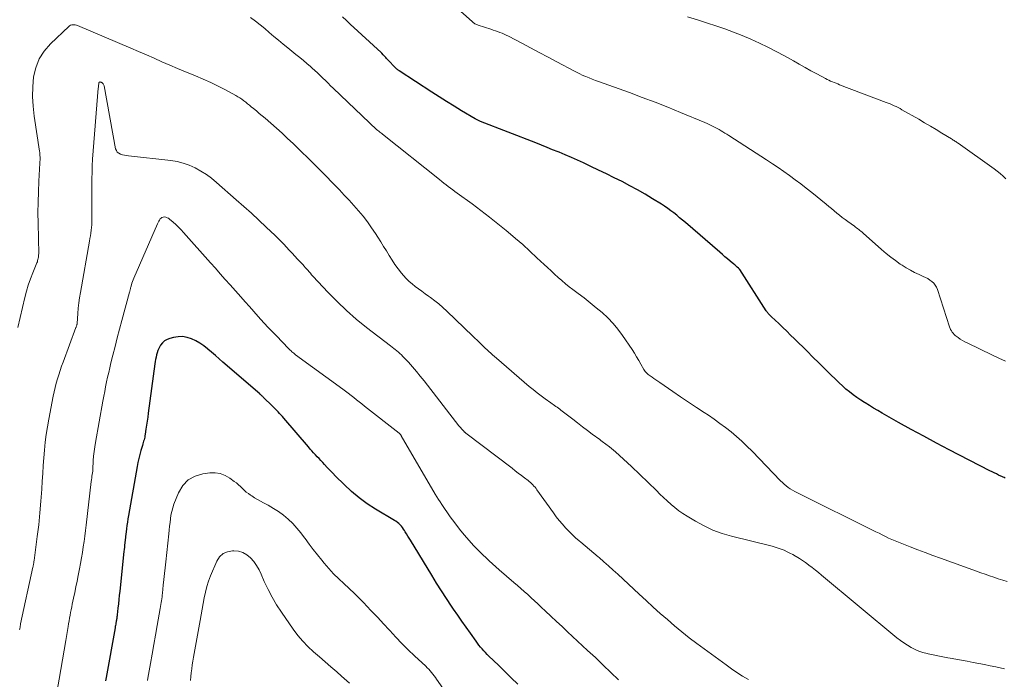
# Model space of a CAD drawing. Units: feet. Extents: x 1940000 to 1945016, y 580000 to 585002.
# Drawn here: x 1940554 to 1940707, y 581245 to 581348 of the extents above; entities that cross this region are included whole.
import ezdxf

# ---------------------------------------------------------------- set-up
doc = ezdxf.new("R2010")
doc.units = ezdxf.units.FT
doc.header["$LTSCALE"] = 100
doc.header["$MEASUREMENT"] = 0
doc.layers.add('CONTOUR INDEX', color=32, linetype='Continuous', lineweight=25)
doc.layers.add('CONTOUR INTERMEDIATE', color=40, linetype='Continuous', lineweight=15)

msp = doc.modelspace()

# ---------------------------------------------------------------- linework, layer by layer
at = {"layer": 'CONTOUR INDEX', "flags": 128}
for points, elevation in [([(1940707.39, 581276.81), (1940707.22, 581276.89), (1940707.05, 581276.97), (1940706.88, 581277.06), (1940706.7, 581277.14), (1940706.36, 581277.3), (1940706.02, 581277.47), (1940705.68, 581277.63), (1940705.34, 581277.8), (1940705, 581277.98), (1940698.65, 581281.24), (1940696.67, 581282.27), (1940694.69, 581283.33), (1940692.73, 581284.41), (1940690.78, 581285.5), (1940688.23, 581286.96), (1940687.56, 581287.34), (1940686.89, 581287.73), (1940686.23, 581288.13), (1940685.57, 581288.53), (1940685.49, 581288.58), (1940684.88, 581288.97), (1940684.28, 581289.38), (1940683.7, 581289.8), (1940683.13, 581290.24), (1940682.57, 581290.7), (1940682.03, 581291.18), (1940681.5, 581291.66), (1940680.98, 581292.16), (1940680.18, 581292.96), (1940679.27, 581293.86), (1940678.35, 581294.77), (1940677.44, 581295.67), (1940676.53, 581296.58), (1940674.57, 581298.51), (1940673.96, 581299.11), (1940673.35, 581299.71), (1940672.74, 581300.3), (1940672.12, 581300.88), (1940670.99, 581301.95), (1940670.94, 581302.01), (1940670.88, 581302.06), (1940670.83, 581302.11), (1940670.77, 581302.15), (1940670.72, 581302.2), (1940670.66, 581302.26), (1940670.61, 581302.31), (1940670.56, 581302.36), (1940670.48, 581302.45), (1940670.39, 581302.56), (1940670.31, 581302.66), (1940670.23, 581302.77), (1940670.16, 581302.88), (1940666.03, 581309.3), (1940666.02, 581309.32), (1940666.01, 581309.34), (1940665.99, 581309.36), (1940665.98, 581309.37), (1940665.92, 581309.44), (1940665.91, 581309.46), (1940665.89, 581309.48), (1940665.87, 581309.49), (1940665.86, 581309.51), (1940665.63, 581309.7), (1940665.5, 581309.81), (1940665.37, 581309.92), (1940665.24, 581310.03), (1940665.11, 581310.14), (1940664.55, 581310.61), (1940664.14, 581310.96), (1940663.73, 581311.3), (1940663.32, 581311.65), (1940662.91, 581312), (1940657.56, 581316.63), (1940657.11, 581317.01), (1940656.66, 581317.38), (1940656.21, 581317.76), (1940655.75, 581318.13), (1940655.29, 581318.48), (1940654.81, 581318.83), (1940654.33, 581319.16), (1940653.83, 581319.47), (1940652.44, 581320.33), (1940651.28, 581321.03), (1940650.1, 581321.71), (1940648.9, 581322.36), (1940647.7, 581323), (1940646.48, 581323.61), (1940645.26, 581324.21), (1940644.04, 581324.8), (1940642.81, 581325.38), (1940641.66, 581325.92), (1940640.73, 581326.35), (1940639.8, 581326.77), (1940638.85, 581327.17), (1940637.91, 581327.57), (1940637.76, 581327.63), (1940636.88, 581327.98), (1940636, 581328.34), (1940635.12, 581328.69), (1940634.24, 581329.03), (1940625.62, 581332.38), (1940625.51, 581332.42), (1940625.41, 581332.46), (1940625.3, 581332.51), (1940625.2, 581332.56), (1940625.1, 581332.61), (1940625, 581332.66), (1940624.9, 581332.71), (1940624.8, 581332.77), (1940622.67, 581334.05), (1940621.51, 581334.76), (1940620.36, 581335.47), (1940619.21, 581336.2), (1940618.07, 581336.93), (1940612.99, 581340.25), (1940612.9, 581340.32), (1940612.8, 581340.39), (1940612.71, 581340.47), (1940612.62, 581340.55), (1940611.01, 581342.21), (1940610.88, 581342.35), (1940610.75, 581342.48), (1940610.62, 581342.62), (1940610.49, 581342.76), (1940610.25, 581343.01), (1940610.14, 581343.12), (1940605.34, 581347.56), (1940604.74, 581348.11), (1940604.15, 581348.66)], 980), ([(1940631.43, 581244.72), (1940630.44, 581245.72), (1940629.43, 581246.7), (1940628.42, 581247.68), (1940626.94, 581249.08), (1940626.66, 581249.35), (1940626.4, 581249.63), (1940626.14, 581249.91), (1940625.88, 581250.2), (1940625.64, 581250.49), (1940625.4, 581250.79), (1940625.16, 581251.1), (1940624.94, 581251.41), (1940624.06, 581252.65), (1940623.4, 581253.58), (1940622.74, 581254.52), (1940622.09, 581255.46), (1940621.45, 581256.41), (1940621.13, 581256.88), (1940620.34, 581258.07), (1940619.56, 581259.26), (1940618.8, 581260.47), (1940618.05, 581261.68), (1940614.73, 581267.13), (1940614.53, 581267.47), (1940614.33, 581267.8), (1940614.13, 581268.13), (1940613.92, 581268.46), (1940613.81, 581268.64), (1940613.66, 581268.88), (1940613.49, 581269.11), (1940613.31, 581269.33), (1940613.12, 581269.54), (1940612.92, 581269.74), (1940612.7, 581269.92), (1940612.47, 581270.09), (1940612.23, 581270.24), (1940609.29, 581271.99), (1940607.98, 581272.83), (1940606.71, 581273.74), (1940605.52, 581274.74), (1940604.38, 581275.8), (1940603.05, 581277.14), (1940602.62, 581277.59), (1940602.19, 581278.03), (1940601.76, 581278.48), (1940601.34, 581278.94), (1940601.06, 581279.24), (1940600.78, 581279.55), (1940600.49, 581279.85), (1940600.21, 581280.15), (1940599.92, 581280.44), (1940599.64, 581280.74), (1940599.36, 581281.05), (1940599.09, 581281.35), (1940598.82, 581281.67), (1940595.01, 581286.15), (1940594.79, 581286.4), (1940594.57, 581286.65), (1940594.34, 581286.9), (1940594.11, 581287.14), (1940593.88, 581287.37), (1940593.65, 581287.61), (1940593.41, 581287.85), (1940593.17, 581288.08), (1940591.85, 581289.38), (1940591.78, 581289.45), (1940591.71, 581289.52), (1940591.63, 581289.59), (1940591.56, 581289.66), (1940591.48, 581289.73), (1940591.41, 581289.8), (1940591.33, 581289.87), (1940591.25, 581289.94), (1940585.51, 581294.89), (1940584.92, 581295.4), (1940584.33, 581295.91), (1940583.74, 581296.42), (1940583.15, 581296.93), (1940583.09, 581296.98), (1940582.51, 581297.43), (1940581.9, 581297.85), (1940581.26, 581298.21), (1940580.6, 581298.53), (1940579.92, 581298.74), (1940579.22, 581298.87), (1940578.52, 581298.85), (1940577.81, 581298.74), (1940577.24, 581298.59), (1940576.81, 581298.42), (1940576.42, 581298.2), (1940576.09, 581297.89), (1940575.8, 581297.53), (1940575.67, 581297.31), (1940575.5, 581297), (1940575.35, 581296.68), (1940575.24, 581296.35), (1940575.15, 581296.01), (1940575.08, 581295.67), (1940575.02, 581295.32), (1940574.96, 581294.97), (1940574.91, 581294.62), (1940573.86, 581286.92), (1940573.78, 581286.3), (1940573.69, 581285.68), (1940573.6, 581285.06), (1940573.51, 581284.45), (1940573.4, 581283.65), (1940573.36, 581283.43), (1940573.32, 581283.21), (1940573.26, 581282.99), (1940573.21, 581282.78), (1940573.14, 581282.57), (1940573.08, 581282.35), (1940573.02, 581282.14), (1940572.95, 581281.92), (1940572.71, 581281.13), (1940572.54, 581280.51), (1940572.38, 581279.9), (1940572.24, 581279.27), (1940572.12, 581278.64), (1940570.79, 581271.01), (1940570.71, 581270.48), (1940570.62, 581269.95), (1940570.55, 581269.43), (1940570.48, 581268.9), (1940570.37, 581268.05), (1940570.36, 581267.94), (1940570.35, 581267.84), (1940570.34, 581267.73), (1940570.33, 581267.62), (1940570.31, 581267.52), (1940570.3, 581267.41), (1940570.29, 581267.3), (1940570.28, 581267.19), (1940570.23, 581266.73), (1940570.19, 581266.39), (1940570.16, 581266.06), (1940570.12, 581265.72), (1940570.08, 581265.38), (1940569.43, 581259.22), (1940569.36, 581258.55), (1940569.28, 581257.89), (1940569.21, 581257.23), (1940569.14, 581256.56), (1940569.03, 581255.52), (1940569.01, 581255.37), (1940568.99, 581255.23), (1940568.97, 581255.09), (1940568.95, 581254.95), (1940568.93, 581254.81), (1940568.91, 581254.67), (1940568.89, 581254.53), (1940568.86, 581254.39), (1940568.84, 581254.27), (1940568.8, 581254.07), (1940568.77, 581253.88), (1940568.73, 581253.68), (1940568.7, 581253.48), (1940567.3, 581245.74), (1940567.21, 581245.25)], 960)]:
    msp.add_lwpolyline(points, dxfattribs=dict(at, elevation=elevation))
at = {"layer": 'CONTOUR INTERMEDIATE', "flags": 128}
for points, elevation in [([(1940707.43, 581295.05), (1940706.4, 581295.51), (1940705.39, 581295.98), (1940701.45, 581297.89), (1940701.09, 581298.07), (1940700.74, 581298.27), (1940700.39, 581298.49), (1940700.05, 581298.71), (1940699.76, 581298.92), (1940699.58, 581299.06), (1940699.42, 581299.21), (1940699.26, 581299.38), (1940699.13, 581299.56), (1940699, 581299.75), (1940698.89, 581299.95), (1940698.8, 581300.15), (1940698.72, 581300.37), (1940696.84, 581306.21), (1940696.69, 581306.56), (1940696.5, 581306.89), (1940696.25, 581307.18), (1940695.97, 581307.45), (1940695.65, 581307.68), (1940695.32, 581307.89), (1940694.98, 581308.08), (1940694.62, 581308.25), (1940693.96, 581308.54), (1940693.28, 581308.87), (1940692.61, 581309.21), (1940691.96, 581309.59), (1940691.32, 581309.99), (1940691.05, 581310.17), (1940690.29, 581310.7), (1940689.55, 581311.24), (1940688.84, 581311.81), (1940688.14, 581312.41), (1940685.25, 581314.98), (1940685.08, 581315.13), (1940684.92, 581315.27), (1940684.75, 581315.4), (1940684.58, 581315.54), (1940684.41, 581315.67), (1940684.23, 581315.8), (1940684.06, 581315.93), (1940683.89, 581316.06), (1940682.87, 581316.79), (1940682.43, 581317.12), (1940682, 581317.44), (1940681.58, 581317.78), (1940681.16, 581318.11), (1940680.74, 581318.46), (1940680.32, 581318.8), (1940679.9, 581319.14), (1940679.48, 581319.48), (1940677.24, 581321.29), (1940676.39, 581321.97), (1940675.54, 581322.64), (1940674.67, 581323.29), (1940673.8, 581323.94), (1940672.91, 581324.57), (1940672.02, 581325.19), (1940671.12, 581325.79), (1940670.21, 581326.39), (1940664.31, 581330.21), (1940664.01, 581330.4), (1940663.72, 581330.58), (1940663.42, 581330.76), (1940663.13, 581330.94), (1940662.83, 581331.12), (1940662.53, 581331.29), (1940662.22, 581331.45), (1940661.91, 581331.61), (1940661.58, 581331.77), (1940661.26, 581331.92), (1940660.94, 581332.07), (1940660.61, 581332.2), (1940656.81, 581333.79), (1940654.83, 581334.59), (1940652.85, 581335.38), (1940650.85, 581336.13), (1940648.84, 581336.87), (1940644.04, 581338.59), (1940643.55, 581338.78), (1940643.05, 581338.97), (1940642.55, 581339.16), (1940642.06, 581339.37), (1940641.89, 581339.44), (1940641.48, 581339.61), (1940641.09, 581339.8), (1940640.69, 581339.99), (1940640.3, 581340.19), (1940637.53, 581341.66), (1940636.17, 581342.39), (1940634.8, 581343.11), (1940633.44, 581343.83), (1940632.07, 581344.55), (1940629.99, 581345.64), (1940629.66, 581345.81), (1940629.33, 581345.96), (1940628.99, 581346.11), (1940628.64, 581346.25), (1940628.29, 581346.38), (1940627.95, 581346.5), (1940627.6, 581346.62), (1940627.24, 581346.74), (1940625.29, 581347.38), (1940625.16, 581347.42), (1940625.03, 581347.48), (1940624.9, 581347.54), (1940624.78, 581347.6), (1940624.66, 581347.68), (1940624.54, 581347.75), (1940624.43, 581347.84), (1940624.33, 581347.93), (1940620.77, 581351.13)], 984), ([(1940707.69, 581260.74), (1940707, 581260.94), (1940706.31, 581261.15), (1940705.63, 581261.37), (1940704.95, 581261.6), (1940704.27, 581261.84), (1940703.59, 581262.08), (1940702.91, 581262.33), (1940697.3, 581264.36), (1940696.12, 581264.79), (1940694.94, 581265.23), (1940693.76, 581265.67), (1940692.58, 581266.12), (1940691.26, 581266.62), (1940690.75, 581266.83), (1940690.23, 581267.04), (1940689.73, 581267.26), (1940689.23, 581267.49), (1940688.73, 581267.73), (1940688.23, 581267.97), (1940687.73, 581268.22), (1940687.23, 581268.46), (1940674.94, 581274.57), (1940674.59, 581274.76), (1940674.25, 581274.95), (1940673.91, 581275.16), (1940673.59, 581275.38), (1940673.27, 581275.62), (1940672.97, 581275.87), (1940672.68, 581276.13), (1940672.4, 581276.41), (1940667.94, 581281.04), (1940667.16, 581281.81), (1940666.36, 581282.57), (1940665.54, 581283.3), (1940664.69, 581284.01), (1940663.82, 581284.69), (1940662.95, 581285.35), (1940662.05, 581285.98), (1940661.14, 581286.6), (1940660.5, 581287.02), (1940659.27, 581287.84), (1940658.04, 581288.66), (1940656.81, 581289.49), (1940655.59, 581290.33), (1940653.58, 581291.72), (1940653.28, 581291.93), (1940652.98, 581292.13), (1940652.67, 581292.34), (1940652.37, 581292.54), (1940652.06, 581292.76), (1940651.92, 581292.86), (1940651.78, 581292.97), (1940651.65, 581293.08), (1940651.52, 581293.2), (1940651.4, 581293.32), (1940651.28, 581293.45), (1940651.18, 581293.6), (1940651.09, 581293.74), (1940650.62, 581294.59), (1940650.3, 581295.16), (1940649.96, 581295.73), (1940649.61, 581296.28), (1940649.25, 581296.84), (1940647.76, 581299.03), (1940647.05, 581300), (1940646.29, 581300.92), (1940645.46, 581301.78), (1940644.59, 581302.6), (1940643.67, 581303.37), (1940642.74, 581304.14), (1940641.79, 581304.88), (1940640.83, 581305.6), (1940640.04, 581306.19), (1940639.45, 581306.64), (1940638.86, 581307.11), (1940638.29, 581307.59), (1940637.73, 581308.09), (1940637.18, 581308.59), (1940636.63, 581309.1), (1940636.09, 581309.61), (1940635.54, 581310.12), (1940634.44, 581311.16), (1940633.34, 581312.18), (1940632.23, 581313.19), (1940631.09, 581314.17), (1940629.94, 581315.14), (1940629.65, 581315.38), (1940628.34, 581316.44), (1940627.02, 581317.49), (1940625.68, 581318.52), (1940624.32, 581319.53), (1940622.01, 581321.23), (1940621.66, 581321.48), (1940621.31, 581321.74), (1940620.96, 581322), (1940620.62, 581322.26), (1940620.27, 581322.52), (1940619.93, 581322.78), (1940619.59, 581323.05), (1940619.25, 581323.32), (1940610.37, 581330.41), (1940610.24, 581330.51), (1940610.1, 581330.62), (1940609.97, 581330.72), (1940609.84, 581330.82), (1940609.6, 581331), (1940609.5, 581331.08), (1940602.7, 581337.55), (1940602.29, 581337.95), (1940601.88, 581338.34), (1940601.48, 581338.74), (1940601.07, 581339.14), (1940600.66, 581339.54), (1940600.25, 581339.93), (1940599.83, 581340.32), (1940599.4, 581340.7), (1940599.15, 581340.92), (1940598.6, 581341.4), (1940598.04, 581341.88), (1940597.47, 581342.35), (1940596.89, 581342.81), (1940595.6, 581343.84), (1940594.87, 581344.43), (1940594.15, 581345.02), (1940593.44, 581345.63), (1940592.73, 581346.24), (1940592.02, 581346.85), (1940591.3, 581347.44), (1940590.56, 581348), (1940589.8, 581348.55)], 976), ([(1940707.49, 581323.44), (1940707.05, 581323.85), (1940706.6, 581324.25), (1940706.13, 581324.62), (1940705.65, 581324.99), (1940700.06, 581328.99), (1940699.94, 581329.07), (1940699.81, 581329.16), (1940699.68, 581329.24), (1940699.56, 581329.33), (1940699.43, 581329.41), (1940699.3, 581329.49), (1940699.17, 581329.57), (1940699.04, 581329.65), (1940697.53, 581330.58), (1940696.63, 581331.13), (1940695.74, 581331.67), (1940694.84, 581332.19), (1940693.94, 581332.71), (1940691.31, 581334.21), (1940691.02, 581334.38), (1940690.72, 581334.53), (1940690.41, 581334.69), (1940690.1, 581334.83), (1940689.79, 581334.97), (1940689.48, 581335.1), (1940689.17, 581335.23), (1940688.85, 581335.35), (1940681.59, 581338.11), (1940681.31, 581338.22), (1940681.03, 581338.33), (1940680.74, 581338.45), (1940680.46, 581338.56), (1940680.18, 581338.68), (1940679.91, 581338.81), (1940679.64, 581338.94), (1940679.37, 581339.08), (1940678.06, 581339.79), (1940677.13, 581340.29), (1940676.21, 581340.8), (1940675.3, 581341.3), (1940674.38, 581341.82), (1940672.98, 581342.6), (1940671.7, 581343.29), (1940670.41, 581343.96), (1940669.1, 581344.58), (1940667.77, 581345.19), (1940666.43, 581345.75), (1940665.08, 581346.28), (1940663.71, 581346.79), (1940662.33, 581347.26), (1940661.03, 581347.69), (1940659.46, 581348.2), (1940657.89, 581348.7)], 988), ([(1940707.3, 581247.09), (1940705.91, 581247.4), (1940705.03, 581247.58), (1940704.16, 581247.77), (1940703.28, 581247.94), (1940702.41, 581248.12), (1940702.38, 581248.12), (1940701.49, 581248.29), (1940700.6, 581248.46), (1940699.71, 581248.61), (1940698.82, 581248.77), (1940698.43, 581248.84), (1940697.67, 581248.97), (1940696.92, 581249.12), (1940696.16, 581249.28), (1940695.41, 581249.44), (1940695.22, 581249.49), (1940694.58, 581249.67), (1940693.95, 581249.88), (1940693.34, 581250.14), (1940692.74, 581250.44), (1940692.16, 581250.79), (1940691.6, 581251.15), (1940691.06, 581251.54), (1940690.53, 581251.95), (1940678.79, 581261.71), (1940678.3, 581262.11), (1940677.81, 581262.5), (1940677.31, 581262.88), (1940676.81, 581263.26), (1940676.72, 581263.33), (1940676.26, 581263.66), (1940675.79, 581263.98), (1940675.32, 581264.29), (1940674.84, 581264.59), (1940674.72, 581264.66), (1940674.29, 581264.91), (1940673.85, 581265.15), (1940673.4, 581265.36), (1940672.95, 581265.57), (1940672.49, 581265.75), (1940672.02, 581265.92), (1940671.54, 581266.07), (1940671.06, 581266.2), (1940664.77, 581267.77), (1940663.3, 581268.2), (1940661.86, 581268.72), (1940660.48, 581269.37), (1940659.13, 581270.09), (1940657.83, 581270.87), (1940657.17, 581271.29), (1940656.53, 581271.74), (1940655.92, 581272.22), (1940655.32, 581272.73), (1940654.74, 581273.26), (1940654.17, 581273.79), (1940653.6, 581274.33), (1940653.04, 581274.87), (1940649.18, 581278.63), (1940648.56, 581279.21), (1940647.94, 581279.79), (1940647.31, 581280.35), (1940646.66, 581280.9), (1940645.72, 581281.68), (1940645.54, 581281.83), (1940645.36, 581281.97), (1940645.17, 581282.12), (1940644.98, 581282.25), (1940644.79, 581282.39), (1940644.6, 581282.53), (1940644.41, 581282.67), (1940644.22, 581282.81), (1940643.06, 581283.68), (1940642.3, 581284.25), (1940641.54, 581284.83), (1940640.77, 581285.41), (1940640.01, 581285.99), (1940638.17, 581287.41), (1940637.98, 581287.56), (1940637.78, 581287.7), (1940637.58, 581287.85), (1940637.38, 581287.99), (1940637.18, 581288.13), (1940636.98, 581288.27), (1940636.78, 581288.41), (1940636.59, 581288.55), (1940635.7, 581289.18), (1940635.07, 581289.64), (1940634.45, 581290.11), (1940633.84, 581290.6), (1940633.24, 581291.11), (1940628.13, 581295.48), (1940627.83, 581295.74), (1940627.53, 581296), (1940627.24, 581296.26), (1940626.95, 581296.53), (1940626.66, 581296.79), (1940626.38, 581297.06), (1940626.09, 581297.33), (1940625.81, 581297.61), (1940625.74, 581297.68), (1940625.42, 581297.99), (1940625.1, 581298.3), (1940624.78, 581298.61), (1940624.46, 581298.92), (1940620.37, 581302.85), (1940619.76, 581303.41), (1940619.14, 581303.95), (1940618.5, 581304.46), (1940617.84, 581304.95), (1940617.53, 581305.17), (1940617.01, 581305.54), (1940616.5, 581305.92), (1940615.99, 581306.29), (1940615.48, 581306.67), (1940614.99, 581307.06), (1940614.52, 581307.47), (1940614.08, 581307.92), (1940613.66, 581308.39), (1940613.34, 581308.77), (1940612.81, 581309.42), (1940612.31, 581310.09), (1940611.85, 581310.78), (1940611.4, 581311.48), (1940610.97, 581312.2), (1940610.53, 581312.91), (1940610.09, 581313.62), (1940609.64, 581314.33), (1940609.28, 581314.9), (1940608.67, 581315.82), (1940608.03, 581316.73), (1940607.35, 581317.6), (1940606.64, 581318.45), (1940605.91, 581319.28), (1940605.17, 581320.11), (1940604.42, 581320.92), (1940603.65, 581321.72), (1940602.69, 581322.72), (1940601.42, 581324.01), (1940600.15, 581325.3), (1940598.87, 581326.56), (1940597.58, 581327.82), (1940596.43, 581328.92), (1940595.58, 581329.73), (1940594.71, 581330.53), (1940593.84, 581331.32), (1940592.96, 581332.1), (1940592.07, 581332.87), (1940591.62, 581333.25), (1940591.17, 581333.64), (1940590.72, 581334.02), (1940590.27, 581334.4), (1940589.93, 581334.67), (1940589.64, 581334.91), (1940589.35, 581335.15), (1940589.06, 581335.38), (1940588.77, 581335.61), (1940588.47, 581335.83), (1940588.16, 581336.04), (1940587.84, 581336.24), (1940587.52, 581336.43), (1940585.91, 581337.3), (1940584.77, 581337.89), (1940583.61, 581338.46), (1940582.43, 581338.98), (1940581.24, 581339.48), (1940580.87, 581339.62), (1940579.65, 581340.12), (1940578.42, 581340.62), (1940577.21, 581341.15), (1940576, 581341.68), (1940574.79, 581342.22), (1940573.58, 581342.76), (1940572.37, 581343.28), (1940571.16, 581343.8), (1940562.85, 581347.32), (1940562.67, 581347.38), (1940562.49, 581347.42), (1940562.31, 581347.44), (1940562.13, 581347.45), (1940561.95, 581347.42), (1940561.78, 581347.37), (1940561.62, 581347.28), (1940561.48, 581347.17), (1940558.62, 581344.47), (1940557.65, 581343.33), (1940556.86, 581342.11), (1940556.34, 581340.75), (1940556, 581339.31), (1940555.87, 581337.78), (1940555.83, 581336.26), (1940555.92, 581334.74), (1940556.09, 581333.22), (1940556.93, 581327.75), (1940556.96, 581327.52), (1940556.99, 581327.29), (1940557, 581327.06), (1940557.01, 581326.82), (1940557.01, 581326.59), (1940557.01, 581326.36), (1940557, 581326.13), (1940556.99, 581325.89), (1940556.83, 581323.08), (1940556.75, 581321.44), (1940556.71, 581319.79), (1940556.69, 581318.15), (1940556.71, 581316.51), (1940556.8, 581311.76), (1940556.79, 581311.59), (1940556.78, 581311.42), (1940556.76, 581311.24), (1940556.73, 581311.07), (1940556.73, 581311.06), (1940556.69, 581310.88), (1940556.64, 581310.7), (1940556.59, 581310.53), (1940556.52, 581310.36), (1940555.88, 581308.81), (1940555.51, 581307.86), (1940555.17, 581306.89), (1940554.88, 581305.92), (1940554.63, 581304.93), (1940553.54, 581300.3)], 972), ([(1940667.37, 581245.43), (1940666.48, 581245.97), (1940665.6, 581246.52), (1940664.74, 581247.1), (1940663.89, 581247.71), (1940659.32, 581251.07), (1940658.15, 581251.96), (1940657, 581252.87), (1940655.86, 581253.81), (1940654.75, 581254.77), (1940653.65, 581255.75), (1940652.55, 581256.74), (1940651.47, 581257.73), (1940650.38, 581258.73), (1940647.03, 581261.84), (1940646.31, 581262.5), (1940645.58, 581263.15), (1940644.85, 581263.8), (1940644.11, 581264.44), (1940643.96, 581264.56), (1940643.29, 581265.13), (1940642.62, 581265.7), (1940641.94, 581266.27), (1940641.27, 581266.83), (1940640.99, 581267.06), (1940640.46, 581267.52), (1940639.95, 581267.99), (1940639.45, 581268.48), (1940638.97, 581268.98), (1940638.89, 581269.06), (1940638.39, 581269.63), (1940637.9, 581270.2), (1940637.44, 581270.8), (1940636.99, 581271.4), (1940634.44, 581275), (1940634.29, 581275.21), (1940634.13, 581275.4), (1940633.97, 581275.59), (1940633.8, 581275.77), (1940633.62, 581275.95), (1940633.43, 581276.12), (1940633.24, 581276.28), (1940633.05, 581276.44), (1940632.48, 581276.87), (1940632, 581277.24), (1940631.52, 581277.61), (1940631.04, 581277.98), (1940630.56, 581278.35), (1940623.36, 581283.84), (1940623.32, 581283.87), (1940623.28, 581283.9), (1940623.23, 581283.94), (1940623.19, 581283.97), (1940623.15, 581284), (1940623.11, 581284.04), (1940623.07, 581284.07), (1940623.04, 581284.11), (1940622.82, 581284.33), (1940622.68, 581284.48), (1940622.55, 581284.64), (1940622.41, 581284.8), (1940622.28, 581284.96), (1940616.85, 581291.97), (1940616.26, 581292.71), (1940615.66, 581293.45), (1940615.04, 581294.16), (1940614.4, 581294.86), (1940613.55, 581295.78), (1940613.32, 581296.01), (1940613.09, 581296.23), (1940612.86, 581296.44), (1940612.61, 581296.64), (1940612.36, 581296.84), (1940612.11, 581297.03), (1940611.85, 581297.23), (1940611.6, 581297.42), (1940607.86, 581300.3), (1940606.29, 581301.58), (1940604.76, 581302.91), (1940603.3, 581304.31), (1940601.89, 581305.76), (1940599.53, 581308.29), (1940599.33, 581308.51), (1940599.13, 581308.74), (1940598.93, 581308.96), (1940598.74, 581309.19), (1940598.54, 581309.41), (1940598.34, 581309.64), (1940598.14, 581309.86), (1940597.94, 581310.08), (1940597.14, 581310.94), (1940596.71, 581311.4), (1940596.27, 581311.87), (1940595.84, 581312.33), (1940595.41, 581312.8), (1940594.98, 581313.26), (1940594.54, 581313.72), (1940594.09, 581314.16), (1940593.63, 581314.61), (1940592.26, 581315.92), (1940591.11, 581317), (1940589.94, 581318.08), (1940588.77, 581319.14), (1940587.59, 581320.19), (1940584.52, 581322.89), (1940583.74, 581323.53), (1940582.93, 581324.12), (1940582.07, 581324.65), (1940581.19, 581325.15), (1940580.27, 581325.55), (1940579.33, 581325.89), (1940578.36, 581326.12), (1940577.37, 581326.28), (1940570.81, 581327.01), (1940570.49, 581327.05), (1940570.17, 581327.11), (1940569.85, 581327.19), (1940569.54, 581327.29), (1940569.27, 581327.43), (1940569.05, 581327.61), (1940568.9, 581327.85), (1940568.79, 581328.14), (1940566.99, 581337.93), (1940566.96, 581338.04), (1940566.92, 581338.13), (1940566.86, 581338.22), (1940566.79, 581338.3), (1940566.72, 581338.36), (1940566.67, 581338.4), (1940566.62, 581338.44), (1940566.57, 581338.47), (1940566.51, 581338.5), (1940566.48, 581338.5), (1940566.44, 581338.52), (1940566.39, 581338.53), (1940566.34, 581338.52), (1940566.28, 581338.52), (1940566.24, 581338.5), (1940566.21, 581338.47), (1940566.18, 581338.43), (1940566.17, 581338.38), (1940566.15, 581338.19), (1940566.13, 581338.04), (1940566.11, 581337.89), (1940566.1, 581337.73), (1940566.08, 581337.58), (1940565.19, 581326.49), (1940565.17, 581326.15), (1940565.15, 581325.81), (1940565.14, 581325.48), (1940565.13, 581325.14), (1940565.11, 581324.32), (1940565.09, 581323.58), (1940565.08, 581322.83), (1940565.08, 581322.09), (1940565.08, 581321.34), (1940565.1, 581317.14), (1940565.09, 581316.71), (1940565.07, 581316.28), (1940565.04, 581315.86), (1940564.99, 581315.43), (1940564.93, 581315), (1940564.86, 581314.58), (1940564.79, 581314.15), (1940564.72, 581313.73), (1940563.29, 581305.72), (1940563.16, 581304.91), (1940563.04, 581304.11), (1940562.96, 581303.3), (1940562.89, 581302.48), (1940562.78, 581300.9), (1940562.77, 581300.87), (1940562.77, 581300.85), (1940562.77, 581300.83), (1940562.77, 581300.81), (1940562.75, 581300.73), (1940562.75, 581300.71), (1940562.75, 581300.69), (1940562.74, 581300.67), (1940562.74, 581300.65), (1940562.7, 581300.55), (1940562.68, 581300.48), (1940562.65, 581300.4), (1940562.63, 581300.33), (1940562.6, 581300.26), (1940560.59, 581294.89), (1940560.36, 581294.24), (1940560.13, 581293.58), (1940559.92, 581292.92), (1940559.71, 581292.26), (1940559.52, 581291.6), (1940559.35, 581290.93), (1940559.19, 581290.25), (1940559.05, 581289.57), (1940558.36, 581286), (1940558.15, 581284.81), (1940557.96, 581283.61), (1940557.81, 581282.4), (1940557.69, 581281.19), (1940557.6, 581279.98), (1940557.51, 581278.76), (1940557.43, 581277.55), (1940557.35, 581276.33), (1940557.28, 581275.08), (1940557.15, 581273.24), (1940556.99, 581271.4), (1940556.8, 581269.56), (1940556.58, 581267.73), (1940556.08, 581263.98), (1940556.06, 581263.85), (1940556.04, 581263.72), (1940556.02, 581263.59), (1940556, 581263.46), (1940555.97, 581263.32), (1940555.95, 581263.19), (1940555.92, 581263.06), (1940555.89, 581262.93), (1940553.98, 581254.12), (1940553.97, 581254.04), (1940553.94, 581253.89), (1940553.93, 581253.82), (1940553.92, 581253.75), (1940553.91, 581253.67), (1940553.9, 581253.6), (1940553.89, 581253.56), (1940553.88, 581253.47), (1940553.86, 581253.37), (1940553.85, 581253.28), (1940553.83, 581253.18)], 968), ([(1940647.16, 581245.39), (1940645.96, 581246.55), (1940644.75, 581247.7), (1940643.54, 581248.85), (1940642.32, 581249.99), (1940639.2, 581252.89), (1940638.34, 581253.69), (1940637.48, 581254.5), (1940636.62, 581255.3), (1940635.77, 581256.1), (1940635.1, 581256.73), (1940634.57, 581257.22), (1940634.05, 581257.71), (1940633.52, 581258.19), (1940632.99, 581258.67), (1940632.46, 581259.15), (1940631.93, 581259.62), (1940631.39, 581260.09), (1940630.85, 581260.56), (1940628.56, 581262.55), (1940628.04, 581263), (1940627.52, 581263.46), (1940627.01, 581263.92), (1940626.5, 581264.38), (1940626, 581264.86), (1940625.51, 581265.34), (1940625.03, 581265.83), (1940624.56, 581266.34), (1940623.88, 581267.08), (1940623.1, 581267.98), (1940622.34, 581268.89), (1940621.62, 581269.84), (1940620.92, 581270.8), (1940619.59, 581272.72), (1940619.33, 581273.11), (1940619.07, 581273.5), (1940618.83, 581273.9), (1940618.59, 581274.3), (1940613.29, 581283.39), (1940613.26, 581283.44), (1940613.23, 581283.49), (1940613.2, 581283.54), (1940613.16, 581283.59), (1940613.11, 581283.66), (1940613.1, 581283.67), (1940612.98, 581283.8), (1940612.94, 581283.84), (1940607.57, 581288.05), (1940607.15, 581288.38), (1940606.73, 581288.71), (1940606.31, 581289.04), (1940605.89, 581289.38), (1940605.47, 581289.7), (1940605.04, 581290.03), (1940604.62, 581290.35), (1940604.19, 581290.67), (1940596.82, 581296.05), (1940596.68, 581296.16), (1940596.54, 581296.27), (1940596.4, 581296.39), (1940596.26, 581296.51), (1940596.12, 581296.63), (1940595.99, 581296.75), (1940595.86, 581296.88), (1940595.74, 581297.01), (1940593.84, 581298.97), (1940593.6, 581299.22), (1940593.35, 581299.48), (1940593.11, 581299.73), (1940592.86, 581299.99), (1940592.62, 581300.24), (1940592.37, 581300.5), (1940592.13, 581300.76), (1940591.9, 581301.02), (1940591, 581302.01), (1940590.32, 581302.77), (1940589.64, 581303.53), (1940588.96, 581304.29), (1940588.28, 581305.05), (1940586.62, 581306.92), (1940585.86, 581307.78), (1940585.09, 581308.65), (1940584.33, 581309.51), (1940583.56, 581310.37), (1940579.37, 581315.1), (1940578.98, 581315.52), (1940578.57, 581315.93), (1940578.16, 581316.33), (1940577.73, 581316.71), (1940577.19, 581317.16), (1940577.01, 581317.29), (1940576.83, 581317.39), (1940576.62, 581317.45), (1940576.41, 581317.5), (1940576.39, 581317.5), (1940576.19, 581317.49), (1940576.01, 581317.44), (1940575.86, 581317.33), (1940575.73, 581317.19), (1940575.61, 581317.01), (1940575.5, 581316.83), (1940575.41, 581316.64), (1940575.32, 581316.45), (1940571.61, 581307.96), (1940571.51, 581307.71), (1940571.41, 581307.45), (1940571.32, 581307.19), (1940571.25, 581306.92), (1940571.15, 581306.58), (1940571.13, 581306.48), (1940571.1, 581306.39), (1940571.08, 581306.29), (1940571.06, 581306.19), (1940571.04, 581306.09), (1940571.01, 581305.99), (1940570.99, 581305.89), (1940570.96, 581305.79), (1940569.76, 581301.38), (1940569.4, 581300.04), (1940569.05, 581298.69), (1940568.7, 581297.34), (1940568.36, 581295.99), (1940568.06, 581294.76), (1940567.88, 581294.02), (1940567.71, 581293.29), (1940567.54, 581292.54), (1940567.38, 581291.8), (1940567.23, 581291.06), (1940567.08, 581290.32), (1940566.94, 581289.57), (1940566.8, 581288.83), (1940565.64, 581282.38), (1940565.53, 581281.67), (1940565.43, 581280.96), (1940565.36, 581280.25), (1940565.31, 581279.54), (1940565.24, 581278.14), (1940565.24, 581278.12), (1940565.24, 581278.11), (1940565.24, 581278.09), (1940565.23, 581278.07), (1940565.23, 581277.99), (1940565.23, 581277.98), (1940565.22, 581277.96), (1940565.22, 581277.94), (1940565.22, 581277.92), (1940565.14, 581277.4), (1940565.1, 581277.12), (1940565.06, 581276.84), (1940565.02, 581276.56), (1940564.99, 581276.28), (1940564.19, 581269.51), (1940564.09, 581268.65), (1940563.98, 581267.8), (1940563.86, 581266.95), (1940563.74, 581266.09), (1940563.61, 581265.24), (1940563.47, 581264.39), (1940563.32, 581263.54), (1940563.16, 581262.7), (1940562.96, 581261.67), (1940562.78, 581260.78), (1940562.6, 581259.88), (1940562.41, 581258.99), (1940562.23, 581258.1), (1940562.03, 581257.19), (1940561.94, 581256.76), (1940561.86, 581256.32), (1940561.77, 581255.88), (1940561.69, 581255.45), (1940561.61, 581255.01), (1940561.54, 581254.57), (1940561.46, 581254.13), (1940561.39, 581253.69), (1940561.03, 581251.54), (1940560.77, 581250.03), (1940560.52, 581248.51), (1940560.26, 581247), (1940559.99, 581245.48), (1940559.22, 581241.11)], 964), ([(1940623.1, 581239.38), (1940618.8, 581245.5), (1940618.61, 581245.77), (1940618.42, 581246.04), (1940618.21, 581246.29), (1940618.01, 581246.55), (1940617.79, 581246.8), (1940617.57, 581247.04), (1940617.34, 581247.28), (1940617.1, 581247.51), (1940615.38, 581249.13), (1940614.38, 581250.09), (1940613.4, 581251.06), (1940612.44, 581252.05), (1940611.5, 581253.06), (1940611.41, 581253.16), (1940610.52, 581254.13), (1940609.63, 581255.09), (1940608.73, 581256.05), (1940607.83, 581257), (1940607.56, 581257.29), (1940606.78, 581258.08), (1940605.99, 581258.87), (1940605.18, 581259.63), (1940604.36, 581260.38), (1940603.54, 581261.13), (1940602.75, 581261.91), (1940602, 581262.73), (1940601.28, 581263.57), (1940600.89, 581264.05), (1940600.23, 581264.87), (1940599.58, 581265.69), (1940598.95, 581266.54), (1940598.34, 581267.39), (1940598.24, 581267.52), (1940597.66, 581268.29), (1940597.04, 581269.03), (1940596.38, 581269.73), (1940595.68, 581270.4), (1940595.65, 581270.43), (1940594.92, 581271.03), (1940594.17, 581271.6), (1940593.38, 581272.11), (1940592.57, 581272.59), (1940591.83, 581272.98), (1940591.37, 581273.24), (1940590.91, 581273.5), (1940590.45, 581273.77), (1940590, 581274.05), (1940589.82, 581274.17), (1940589.47, 581274.4), (1940589.14, 581274.65), (1940588.83, 581274.93), (1940588.53, 581275.22), (1940588.24, 581275.51), (1940587.93, 581275.79), (1940587.61, 581276.06), (1940587.28, 581276.31), (1940586.56, 581276.83), (1940585.84, 581277.23), (1940585.09, 581277.52), (1940584.29, 581277.63), (1940583.46, 581277.62), (1940582.39, 581277.49), (1940581.16, 581277.12), (1940580.09, 581276.55), (1940579.26, 581275.65), (1940578.59, 581274.55), (1940577.88, 581272.75), (1940577.69, 581272.19), (1940577.53, 581271.63), (1940577.41, 581271.06), (1940577.32, 581270.48), (1940577.26, 581269.89), (1940577.2, 581269.31), (1940577.13, 581268.72), (1940577.07, 581268.13), (1940576.6, 581263.76), (1940576.51, 581262.85), (1940576.41, 581261.94), (1940576.32, 581261.03), (1940576.22, 581260.13), (1940576.09, 581258.91), (1940576.06, 581258.61), (1940576.02, 581258.31), (1940575.98, 581258.01), (1940575.94, 581257.72), (1940575.9, 581257.42), (1940575.85, 581257.12), (1940575.8, 581256.82), (1940575.75, 581256.53), (1940575.26, 581253.86), (1940575, 581252.38), (1940574.73, 581250.89), (1940574.47, 581249.4), (1940574.21, 581247.92), (1940573.81, 581245.66), (1940573.75, 581245.3)], 956), ([(1940605.21, 581244.87), (1940603.96, 581245.99), (1940603.23, 581246.63), (1940602.34, 581247.42), (1940601.44, 581248.2), (1940600.54, 581248.99), (1940599.63, 581249.76), (1940598.76, 581250.57), (1940597.94, 581251.42), (1940597.18, 581252.32), (1940596.46, 581253.27), (1940594.61, 581255.93), (1940593.86, 581257.08), (1940593.16, 581258.26), (1940592.53, 581259.48), (1940591.95, 581260.73), (1940591.48, 581261.84), (1940591.14, 581262.53), (1940590.76, 581263.19), (1940590.31, 581263.81), (1940589.81, 581264.4), (1940589.23, 581264.87), (1940588.61, 581265.23), (1940587.92, 581265.43), (1940587.19, 581265.51), (1940586.98, 581265.51), (1940586.2, 581265.36), (1940585.52, 581265.06), (1940584.98, 581264.54), (1940584.55, 581263.87), (1940583.59, 581261.58), (1940583.27, 581260.75), (1940582.99, 581259.91), (1940582.77, 581259.05), (1940582.58, 581258.18), (1940582.42, 581257.3), (1940582.27, 581256.42), (1940582.11, 581255.54), (1940581.95, 581254.66), (1940581.02, 581249.52), (1940580.92, 581248.92), (1940580.82, 581248.32), (1940580.73, 581247.71), (1940580.66, 581247.11), (1940580.58, 581246.5), (1940580.51, 581245.9), (1940580.44, 581245.3)], 952)]:
    msp.add_lwpolyline(points, dxfattribs=dict(at, elevation=elevation))

doc.saveas('drawing.dxf')
